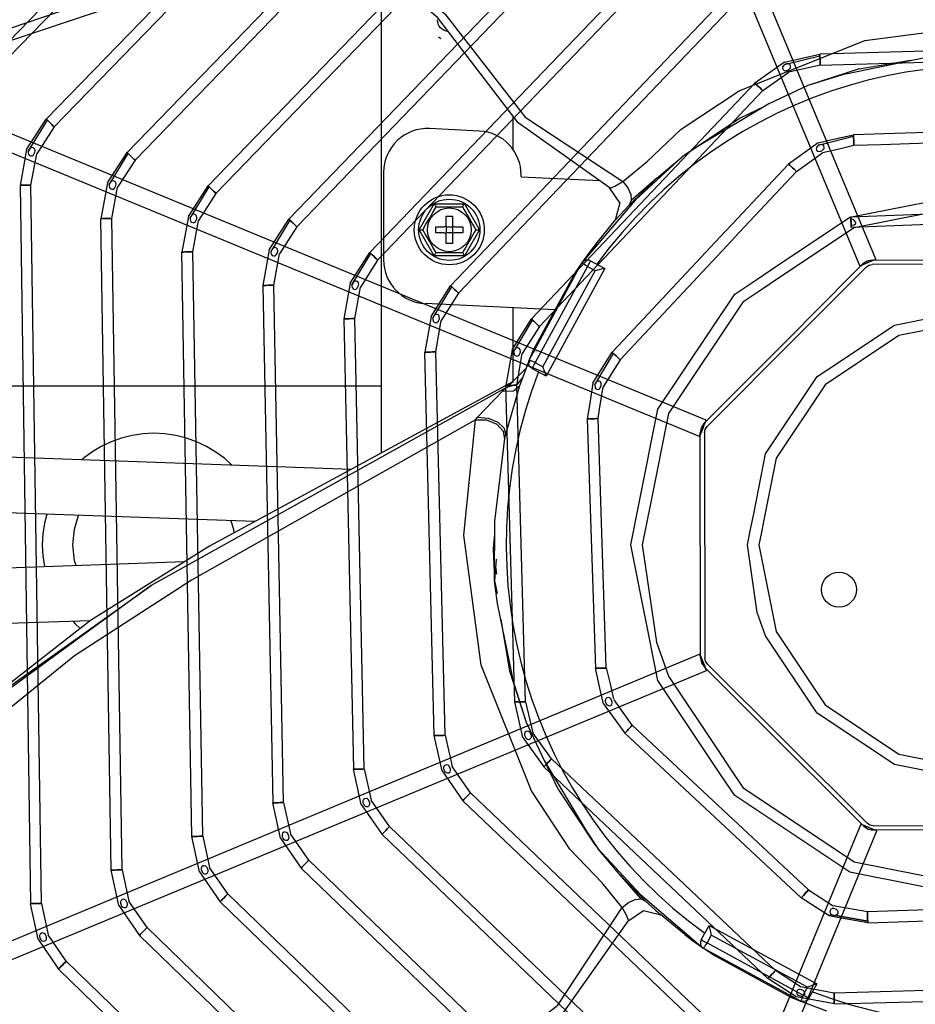
# Model space of a CAD drawing. Units: millimetres. Extents: x 0 to 15374, y 0 to 10965.
# Drawn here: x 4682 to 4887, y 7619 to 7844 of the extents above; entities that cross this region are included whole.
import ezdxf

# ---------------------------------------------------------------- set-up
doc = ezdxf.new("R2010")
doc.units = ezdxf.units.MM
doc.layers.add('LG-PRODUCT', color=3, linetype='Continuous')

msp = doc.modelspace()

# ---------------------------------------------------------------- linework, layer by layer
at = {"layer": 'LG-PRODUCT'}
for p, q in [((4878.1, 7789.6), (4757.76, 8078.72)), ((4754.06, 8077.18), (4874.41, 7788.06)), ((4670.02, 7829.23), (4796.55, 7959.2)), ((4671.81, 7827.48), (4798.34, 7957.46)), ((4804.24, 7940.73), (4688.5, 7821.61)), ((4690.3, 7819.87), (4806.04, 7938.99)), ((4811.94, 7922.26), (4706.99, 7813.99)), ((4708.78, 7812.25), (4813.73, 7920.52)), ((4819.63, 7903.79), (4725.47, 7806.38)), ((4727.26, 7804.64), (4821.43, 7902.05)), ((4743.95, 7798.77), (4827.32, 7885.31)), ((4745.75, 7797.03), (4829.12, 7883.58)), ((4839.27, 7752.81), (4549.74, 7872.14)), ((4837.75, 7749.11), (4548.22, 7868.44)), ((4835.02, 7866.83), (4762.42, 7791.16)), ((4836.82, 7865.1), (4764.23, 7789.43)), ((4765.1, 7745.37), (4765.1, 7854.97)), ((4674.53, 7837.69), (4711.32, 7849.95)), ((4842.72, 7848.35), (4780.9, 7783.55)), ((4782.71, 7781.82), (4844.53, 7846.62)), ((4778.16, 7840.42), (4778.69, 7840.07)), ((4941.42, 7838.52), (4865.28, 7836.49)), ((4857.19, 7834.65), (4865.28, 7836.49)), ((4857.23, 7834.11), (4865.29, 7836.12)), ((4865.35, 7833.99), (4941.49, 7836.02)), ((4874.29, 7833.09), (4886.08, 7835.06)), ((4857.19, 7834.65), (4850.42, 7829.86)), ((4865.35, 7833.99), (4858.21, 7832.37)), ((4874.29, 7833.09), (4862.56, 7829.28)), ((4852.24, 7828.14), (4858.21, 7832.37)), ((4850.42, 7829.86), (4799.36, 7775.95)), ((4801.18, 7774.23), (4852.24, 7828.14)), ((4853.66, 7825.14), (4837.49, 7815.44)), ((4847.13, 7821.92), (4852.85, 7824.65)), ((4684, 7814.65), (4688.5, 7821.61)), ((4684.4, 7814.26), (4688.77, 7821.35)), ((4795.1, 7822.38), (4795.1, 7814.48)), ((4690.3, 7819.87), (4686.32, 7813.73)), ((4787.49, 7818.91), (4776.08, 7819.46)), ((4817.36, 7805.88), (4796.33, 7820.77)), ((4922.46, 7819.63), (4882.33, 7818.36)), ((4864.88, 7816.19), (4868.41, 7817.01)), ((4868.41, 7817.01), (4872.97, 7818.06)), ((4868.59, 7816.59), (4872.98, 7817.7)), ((4868.59, 7816.58), (4872.98, 7817.7)), ((4882.33, 7818.36), (4872.97, 7818.06)), ((4933.87, 7817.49), (4879.31, 7815.76)), ((4684, 7814.65), (4682.5, 7806.49)), ((4837.49, 7815.44), (4833.73, 7812.9)), ((4864.88, 7816.19), (4858.13, 7811.36)), ((4864.93, 7815.65), (4868.59, 7816.58)), ((4865.59, 7815.84), (4868.59, 7816.59)), ((4869.38, 7814.71), (4865.91, 7813.91)), ((4873.04, 7815.57), (4869.38, 7814.71)), ((4879.31, 7815.76), (4873.04, 7815.57)), ((4685, 7806.53), (4686.32, 7813.73)), ((4702.49, 7807.03), (4706.99, 7813.99)), ((4702.89, 7806.64), (4707.25, 7813.74)), ((4823.17, 7803.17), (4833.73, 7812.9)), ((4828.01, 7808.1), (4833.73, 7812.9)), ((4859.96, 7809.65), (4865.91, 7813.91)), ((4708.78, 7812.25), (4704.81, 7806.11)), ((4858.13, 7811.36), (4845.28, 7797.64)), ((4765.6, 7809.47), (4765.6, 7789.44)), ((4797, 7808.44), (4797.01, 7808.82)), ((4797, 7808.44), (4814.97, 7807.58)), ((4828.01, 7808.1), (4821.72, 7802)), ((4828.01, 7808.1), (4822.2, 7803.02)), ((4846.88, 7795.7), (4859.96, 7809.65)), ((4682.5, 7806.49), (4684.88, 7642.33)), ((4687.38, 7642.37), (4685, 7806.53)), ((4702.49, 7807.03), (4701, 7798.87)), ((4703.5, 7798.91), (4704.81, 7806.11)), ((4720.98, 7799.41), (4725.47, 7806.38)), ((4721.38, 7799.02), (4725.73, 7806.13)), ((4819.57, 7802.51), (4817.12, 7806.05)), ((4727.26, 7804.64), (4723.3, 7798.49)), ((4773.73, 7796.33), (4777.17, 7802.28)), ((4777.17, 7802.28), (4784.04, 7802.28)), ((4784.04, 7802.28), (4787.47, 7796.33)), ((4823.17, 7803.17), (4810.92, 7788.81)), ((4819.57, 7802.51), (4818.54, 7798.53)), ((4872.36, 7799.28), (4926.16, 7801.43)), ((4703.33, 7650.02), (4701, 7798.87)), ((4705.83, 7650.06), (4703.5, 7798.91)), ((4720.98, 7799.41), (4719.5, 7791.25)), ((4779.9, 7799.43), (4781.3, 7799.43)), ((4779.9, 7797.53), (4779.9, 7799.43)), ((4781.3, 7799.43), (4781.3, 7797.53)), ((4926.26, 7798.94), (4872.45, 7796.84)), ((4722, 7791.29), (4723.3, 7798.49)), ((4739.47, 7791.79), (4743.95, 7798.77)), ((4739.87, 7791.4), (4744.21, 7798.51)), ((4745.75, 7797.03), (4741.8, 7790.87)), ((4777.5, 7795.63), (4777.5, 7797.03)), ((4777.5, 7797.03), (4779.4, 7797.03)), ((4779.76, 7797.18), (4779.9, 7797.03)), ((4779.9, 7797.03), (4779.9, 7795.63)), ((4779.9, 7797.03), (4781.3, 7797.03)), ((4781.3, 7797.03), (4781.45, 7797.18)), ((4781.3, 7797.03), (4781.3, 7795.63)), ((4781.8, 7797.03), (4783.7, 7797.03)), ((4783.7, 7797.03), (4783.7, 7795.63)), ((4814.05, 7793.07), (4818.6, 7798.59)), ((4845.28, 7797.64), (4842.52, 7794.7)), ((4777.17, 7790.38), (4773.73, 7796.33)), ((4779.4, 7795.63), (4777.5, 7795.63)), ((4779.9, 7795.63), (4779.76, 7795.49)), ((4781.3, 7795.63), (4779.9, 7795.63)), ((4779.9, 7793.23), (4779.9, 7795.13)), ((4781.45, 7795.49), (4781.3, 7795.63)), ((4781.3, 7795.13), (4781.3, 7793.23)), ((4783.7, 7795.63), (4781.8, 7795.63)), ((4787.47, 7796.33), (4784.04, 7790.38)), ((4842.52, 7794.7), (4820.5, 7771.21)), ((4844.12, 7792.76), (4846.88, 7795.7)), ((4781.3, 7793.23), (4779.9, 7793.23)), ((4813.85, 7792.65), (4813.61, 7792.14)), ((4822.81, 7770.02), (4844.12, 7792.76)), ((4721.79, 7657.7), (4719.5, 7791.25)), ((4724.29, 7657.74), (4722, 7791.29)), ((4739.47, 7791.79), (4738, 7783.62)), ((4740.5, 7783.67), (4741.8, 7790.87)), ((4757.96, 7784.17), (4762.42, 7791.16)), ((4758.36, 7783.78), (4762.69, 7790.9)), ((4784.04, 7790.38), (4777.17, 7790.38)), ((4764.23, 7789.43), (4760.29, 7783.26)), ((4798.83, 7766.55), (4810.92, 7788.81)), ((4812.15, 7787.95), (4800.22, 7765.98)), ((4812.15, 7789.45), (4811.81, 7789.41)), ((4812.15, 7789.45), (4812.35, 7789.44)), ((4813.92, 7786.99), (4812.15, 7787.95)), ((4812.87, 7789.27), (4816.13, 7787.5)), ((4862.9, 7776.27), (4875.13, 7788.54)), ((4875.84, 7787.83), (4863.54, 7775.49)), ((4877.25, 7789.42), (4928.73, 7789.51)), ((4928.73, 7788.51), (4877.26, 7788.42)), ((4809.54, 7786.79), (4799.78, 7768.81)), ((4801.99, 7765.02), (4813.92, 7786.99)), ((4816.13, 7787.5), (4802.76, 7762.9)), ((4809.54, 7786.79), (4809.69, 7786.68)), ((4850.65, 7784.84), (4853.99, 7787.08)), ((4738, 7783.62), (4740.24, 7665.39)), ((4742.74, 7665.43), (4740.5, 7783.67)), ((4757.96, 7784.17), (4756.51, 7776)), ((4759.01, 7776.05), (4760.29, 7783.26)), ((4776.45, 7776.54), (4780.9, 7783.55)), ((4776.85, 7776.16), (4781.16, 7783.3)), ((4855.62, 7785.1), (4852.28, 7782.86)), ((4782.71, 7781.82), (4778.78, 7775.64)), ((4804.78, 7778.03), (4775.12, 7779.46)), ((4776.45, 7776.54), (4775.03, 7768.37)), ((4795.1, 7778.5), (4795.1, 7761.66)), ((4756.51, 7776), (4758.68, 7673.07)), ((4761.18, 7673.12), (4759.01, 7776.05)), ((4777.53, 7768.43), (4778.78, 7775.64)), ((4794.94, 7768.92), (4799.36, 7775.95)), ((4795.35, 7768.54), (4799.63, 7775.69)), ((4801.18, 7774.23), (4797.28, 7768.03)), ((4860.07, 7773.42), (4862.9, 7776.27)), ((4863.54, 7775.49), (4860.7, 7772.64)), ((4838.8, 7752.08), (4860.07, 7773.42)), ((4860.7, 7772.64), (4839.51, 7751.37)), ((4820.5, 7771.21), (4817.82, 7768.35)), ((4819.65, 7766.64), (4822.81, 7770.02)), ((4777.12, 7680.75), (4775.03, 7768.37)), ((4779.62, 7680.81), (4777.53, 7768.43)), ((4794.94, 7768.92), (4793.55, 7760.75)), ((4796.05, 7760.81), (4797.28, 7768.03)), ((4799.78, 7768.81), (4798.85, 7766.59)), ((4799.78, 7768.81), (4799.95, 7768.74)), ((4813.44, 7761.3), (4817.82, 7768.35)), ((4813.84, 7760.91), (4818.09, 7768.1)), ((4798.83, 7766.55), (4796.64, 7760.66)), ((4798.83, 7765.89), (4799.11, 7766.43)), ((4800.22, 7765.98), (4801.99, 7765.02)), ((4819.65, 7766.64), (4815.78, 7760.42)), ((4794.8, 7761.33), (4798.05, 7764.56)), ((4802.76, 7762.9), (4799.5, 7764.67)), ((4556.66, 7760.66), (4765.1, 7760.66)), ((4795.16, 7761.69), (4725.8, 7724.02)), ((4796.64, 7760.66), (4793.4, 7749.23)), ((4795.56, 7688.43), (4793.55, 7760.75)), ((4798.05, 7688.5), (4796.05, 7760.81)), ((4813.44, 7761.3), (4812.61, 7756.29)), ((4793.67, 7760.32), (4712.48, 7715.05)), ((4787.08, 7753.53), (4792.66, 7759.38)), ((4792.66, 7759.38), (4793.67, 7760.32)), ((4793.67, 7760.32), (4793.91, 7760.4)), ((4814.94, 7755.36), (4815.78, 7760.42)), ((4812.61, 7756.29), (4812.09, 7753.12)), ((4814.59, 7753.2), (4814.94, 7755.36)), ((4786.57, 7752.92), (4787.08, 7753.53)), ((4812.09, 7753.12), (4813.98, 7696.12)), ((4816.47, 7696.2), (4814.59, 7753.2)), ((4838.02, 7698.48), (4837.93, 7749.96)), ((4838.93, 7749.96), (4839.02, 7698.48)), ((4758.15, 7741.59), (4555.48, 7748.67)), ((4736.16, 7729.65), (4554.23, 7736)), ((4849.38, 7727.51), (4850.16, 7731.45)), ((4852.72, 7731.2), (4851.93, 7727.26)), ((4790.96, 7726.78), (4790.62, 7723.5)), ((4790.62, 7723.5), (4790.91, 7716.15)), ((4720.09, 7720.46), (4554.25, 7714.66)), ((4791.16, 7719.45), (4791.41, 7717.6)), ((4698.55, 7706.99), (4555.5, 7702)), ((4792.39, 7707.31), (4794.37, 7695.52)), ((4837.84, 7699.33), (4548.72, 7578.98)), ((4550.26, 7575.29), (4839.37, 7695.64)), ((4794.37, 7695.52), (4798.18, 7683.79)), ((4815.04, 7691.58), (4813.98, 7696.12)), ((4816.47, 7696.2), (4817.33, 7692.55)), ((4851.18, 7684.12), (4838.9, 7696.36)), ((4839.6, 7697.07), (4876.06, 7660.74)), ((4815.87, 7688.03), (4815.04, 7691.58)), ((4817.33, 7692.55), (4818.14, 7689.07)), ((4822.41, 7683.12), (4818.25, 7688.92)), ((4797.4, 7680.34), (4795.56, 7688.43)), ((4798.05, 7688.5), (4799.68, 7681.37)), ((4815.87, 7688.03), (4820.71, 7681.29)), ((4875.36, 7660.03), (4851.18, 7684.12)), ((4862.69, 7645.49), (4822.41, 7683.12)), ((4778.94, 7672.66), (4777.12, 7680.75)), ((4779.62, 7680.81), (4781.22, 7673.67)), ((4797.4, 7680.34), (4802.2, 7673.58)), ((4803.92, 7675.4), (4799.68, 7681.37)), ((4820.71, 7681.29), (4821.68, 7680.38)), ((4821.68, 7680.38), (4860.98, 7643.66)), ((4855.11, 7627.03), (4803.92, 7675.4)), ((4842.36, 7676.85), (4844.59, 7673.51)), ((4760.47, 7664.97), (4758.68, 7673.07)), ((4761.18, 7673.12), (4762.76, 7665.98)), ((4785.44, 7667.68), (4781.22, 7673.67)), ((4853.39, 7625.21), (4802.2, 7673.58)), ((4802.32, 7674.89), (4812.02, 7658.72)), ((4805.53, 7668.36), (4802.8, 7674.08)), ((4778.94, 7672.66), (4783.71, 7665.87)), ((4847.51, 7608.55), (4785.44, 7667.68)), ((4742.01, 7657.28), (4740.24, 7665.39)), ((4742.74, 7665.43), (4744.3, 7658.28)), ((4760.47, 7664.97), (4765.23, 7658.17)), ((4766.96, 7659.98), (4762.76, 7665.98)), ((4783.71, 7665.87), (4845.79, 7606.74)), ((4874.63, 7660.5), (4755.29, 7370.97)), ((4839.91, 7590.08), (4766.96, 7659.98)), ((4877.48, 7660.15), (4928.95, 7660.24)), ((4723.54, 7649.6), (4721.79, 7657.7)), ((4724.29, 7657.74), (4725.84, 7650.59)), ((4742.01, 7657.28), (4746.75, 7650.48)), ((4748.48, 7652.28), (4744.3, 7658.28)), ((4758.99, 7369.45), (4878.33, 7658.98)), ((4838.18, 7588.27), (4765.23, 7658.17)), ((4812.02, 7658.72), (4814.56, 7654.95)), ((4928.95, 7659.24), (4877.48, 7659.15)), ((4819.36, 7649.23), (4814.56, 7654.95)), ((4824.28, 7644.4), (4814.56, 7654.95)), ((4730.01, 7644.58), (4725.84, 7650.59)), ((4746.75, 7650.48), (4830.57, 7569.8)), ((4832.31, 7571.6), (4748.48, 7652.28)), ((4705.08, 7641.91), (4703.33, 7650.02)), ((4705.83, 7650.06), (4707.37, 7642.9)), ((4723.54, 7649.6), (4728.27, 7642.78)), ((4824.43, 7643.42), (4819.36, 7649.23)), ((4819.36, 7649.23), (4825.46, 7642.94)), ((4824.7, 7553.11), (4730.01, 7644.58)), ((4824.28, 7644.4), (4838.64, 7632.15)), ((4867.39, 7639.54), (4860.98, 7643.66)), ((4862.69, 7645.49), (4868.34, 7641.85)), ((4686.62, 7634.22), (4684.88, 7642.33)), ((4687.38, 7642.37), (4688.91, 7635.21)), ((4705.08, 7641.91), (4709.8, 7635.09)), ((4711.54, 7636.88), (4707.37, 7642.9)), ((4822.96, 7551.32), (4728.27, 7642.78)), ((4876.14, 7640.45), (4868.34, 7641.85)), ((4929.31, 7642.3), (4876.14, 7640.45)), ((4821.41, 7638.35), (4824.95, 7640.8)), ((4824.95, 7640.8), (4828.93, 7639.77)), ((4834.39, 7635.27), (4828.86, 7639.83)), ((4869.29, 7639.2), (4867.39, 7639.54)), ((4867.53, 7639.88), (4869.41, 7639.54)), ((4869.4, 7639.53), (4868.61, 7639.67)), ((4876.23, 7637.95), (4869.29, 7639.2)), ((4876.22, 7638.32), (4869.4, 7639.53)), ((4869.41, 7639.54), (4876.22, 7638.32)), ((4876.23, 7637.95), (4929.4, 7639.81)), ((4817.09, 7534.63), (4711.54, 7636.88)), ((4821.57, 7638.59), (4806.68, 7617.56)), ((4838.18, 7634.09), (4839.95, 7637.35)), ((4839.95, 7637.35), (4864.56, 7623.99)), ((4693.07, 7629.19), (4688.91, 7635.21)), ((4709.8, 7635.09), (4815.35, 7532.84)), ((4834.81, 7635.08), (4835.31, 7634.84)), ((4840.46, 7635.15), (4839.5, 7633.38)), ((4862.43, 7623.22), (4840.46, 7635.15)), ((4686.62, 7634.22), (4691.32, 7627.4)), ((4839.5, 7633.38), (4861.47, 7621.45)), ((4840.67, 7630.76), (4838.64, 7632.15)), ((4860.91, 7620.06), (4838.64, 7632.15)), ((4840.67, 7630.76), (4840.77, 7630.92)), ((4840.67, 7630.76), (4858.64, 7621)), ((4809.47, 7516.15), (4693.07, 7629.19)), ((4691.32, 7627.4), (4807.73, 7514.35)), ((4859.89, 7621.01), (4853.39, 7625.21)), ((4864.56, 7623.99), (4862.79, 7620.73)), ((4937.01, 7623.89), (4868.53, 7621.91)), ((4858.64, 7621), (4858.72, 7621.18)), ((4861.47, 7621.45), (4862.43, 7623.22)), ((4868.6, 7619.41), (4937.08, 7621.39)), ((4858.64, 7621), (4860.86, 7620.08)), ((4860.03, 7620.53), (4858.64, 7621)), ((4868.6, 7619.41), (4859.89, 7621.01)), ((4860.91, 7620.06), (4866.79, 7617.87))]:
    msp.add_line(p, q, dxfattribs=at)
for points in [[(4581.15, 7822.98), (4593.13, 7827.29), (4609.24, 7833.72), (4626.63, 7838.42), (4643.02, 7839.03), (4657.72, 7838.32), (4673.07, 7840.01), (4709.18, 7852.33), (4729.44, 7858.68), (4748.98, 7861.01), (4766.57, 7856.65), (4779.58, 7845.7), (4797.94, 7822.09), (4820.24, 7807.35)], [(4796.33, 7820.77), (4777.99, 7844.8), (4777.99, 7844.8), (4766.02, 7854.88)], [(4820.24, 7807.35), (4825.85, 7811.93), (4833.59, 7819.34), (4846.88, 7828.07), (4875.58, 7839.58), (4905.33, 7843.51), (4931.69, 7840.88)], [(4865.35, 7833.99), (4865.35, 7834.08), (4865.34, 7834.36), (4865.33, 7834.76), (4865.32, 7835.24), (4865.3, 7835.72), (4865.29, 7836.12), (4865.29, 7836.39), (4865.28, 7836.49), (4865.29, 7836.39), (4865.29, 7836.12), (4865.3, 7835.72), (4865.32, 7835.24), (4865.33, 7834.76), (4865.34, 7834.36), (4865.35, 7834.08), (4865.35, 7833.99)], [(4871.23, 7831.99), (4889.69, 7835.81), (4889.69, 7835.81), (4894.92, 7836.54), (4894.92, 7836.54), (4908.53, 7836.48), (4908.53, 7836.48), (4928, 7834.06)], [(4857.89, 7834.3), (4857.23, 7834.11), (4856.78, 7833.61), (4856.74, 7833.28), (4856.86, 7832.95), (4857.12, 7832.74), (4857.45, 7832.68), (4858.1, 7832.88), (4858.56, 7833.36), (4858.6, 7833.69), (4858.48, 7834.01), (4858.22, 7834.23), (4857.89, 7834.3)], [(4871.23, 7831.99), (4862.56, 7829.28), (4862.56, 7829.28), (4853.66, 7825.14)], [(4852.24, 7828.14), (4852.17, 7828.2), (4851.97, 7828.39), (4851.68, 7828.67), (4851.33, 7829), (4850.98, 7829.33), (4850.69, 7829.61), (4850.49, 7829.79), (4850.42, 7829.86), (4850.49, 7829.79), (4850.69, 7829.61), (4850.98, 7829.33), (4851.33, 7829), (4851.68, 7828.67), (4851.97, 7828.39), (4852.17, 7828.2), (4852.24, 7828.14)], [(4690.3, 7819.87), (4690.23, 7819.93), (4690.03, 7820.12), (4689.74, 7820.41), (4689.4, 7820.74), (4689.06, 7821.07), (4688.77, 7821.35), (4688.57, 7821.54), (4688.5, 7821.61), (4688.57, 7821.54), (4688.77, 7821.35), (4689.06, 7821.07), (4689.4, 7820.74), (4689.74, 7820.41), (4690.03, 7820.12), (4690.23, 7819.93), (4690.3, 7819.87)], [(4847.13, 7821.92), (4834.49, 7813.49), (4833.99, 7813.08)], [(4873.04, 7815.57), (4873.04, 7815.66), (4873.03, 7815.93), (4873.02, 7816.34), (4873.01, 7816.82), (4872.99, 7817.29), (4872.98, 7817.7), (4872.97, 7817.97), (4872.97, 7818.06), (4872.97, 7817.97), (4872.98, 7817.7), (4872.99, 7817.29), (4873.01, 7816.82), (4873.02, 7816.34), (4873.03, 7815.93), (4873.04, 7815.66), (4873.04, 7815.57)], [(4684.72, 7814.87), (4684.4, 7814.26), (4684.36, 7813.92), (4684.45, 7813.6), (4684.67, 7813.34), (4684.99, 7813.21), (4685.32, 7813.26), (4685.59, 7813.46), (4685.9, 7814.07), (4685.95, 7814.41), (4685.87, 7814.74), (4685.65, 7814.99), (4685.32, 7815.11), (4684.99, 7815.06), (4684.72, 7814.87)], [(4865.59, 7815.84), (4864.93, 7815.65), (4864.48, 7815.16), (4864.43, 7814.83), (4864.53, 7814.5), (4864.79, 7814.27), (4865.11, 7814.21), (4865.77, 7814.4), (4866.24, 7814.88), (4866.29, 7815.21), (4866.17, 7815.53), (4865.92, 7815.76), (4865.59, 7815.84)], [(4708.78, 7812.25), (4708.71, 7812.32), (4708.52, 7812.51), (4708.23, 7812.79), (4707.88, 7813.12), (4707.54, 7813.46), (4707.25, 7813.74), (4707.05, 7813.93), (4706.99, 7813.99), (4707.05, 7813.93), (4707.25, 7813.74), (4707.54, 7813.46), (4707.88, 7813.12), (4708.23, 7812.79), (4708.52, 7812.51), (4708.71, 7812.32), (4708.78, 7812.25)], [(4859.96, 7809.65), (4859.89, 7809.71), (4859.69, 7809.9), (4859.39, 7810.18), (4859.04, 7810.5), (4858.7, 7810.83), (4858.4, 7811.11), (4858.2, 7811.29), (4858.13, 7811.36), (4858.2, 7811.29), (4858.4, 7811.11), (4858.7, 7810.83), (4859.04, 7810.5), (4859.39, 7810.18), (4859.69, 7809.9), (4859.89, 7809.71), (4859.96, 7809.65)], [(4685, 7806.53), (4684.9, 7806.53), (4684.63, 7806.52), (4684.22, 7806.52), (4683.75, 7806.51), (4683.27, 7806.5), (4682.86, 7806.5), (4682.59, 7806.49), (4682.5, 7806.49), (4682.59, 7806.49), (4682.86, 7806.5), (4683.27, 7806.5), (4683.75, 7806.51), (4684.22, 7806.52), (4684.63, 7806.52), (4684.9, 7806.53), (4685, 7806.53)], [(4703.21, 7807.25), (4702.89, 7806.64), (4702.86, 7806.3), (4702.94, 7805.97), (4703.16, 7805.72), (4703.48, 7805.59), (4703.82, 7805.64), (4704.08, 7805.84), (4704.4, 7806.45), (4704.44, 7806.79), (4704.36, 7807.12), (4704.14, 7807.37), (4703.82, 7807.49), (4703.48, 7807.44), (4703.21, 7807.25)], [(4727.26, 7804.64), (4727.2, 7804.71), (4727, 7804.9), (4726.71, 7805.18), (4726.37, 7805.51), (4726.02, 7805.84), (4725.73, 7806.13), (4725.54, 7806.31), (4725.47, 7806.38), (4725.54, 7806.31), (4725.73, 7806.13), (4726.02, 7805.84), (4726.37, 7805.51), (4726.71, 7805.18), (4727, 7804.9), (4727.2, 7804.71), (4727.26, 7804.64)], [(4817.36, 7805.88), (4818.46, 7806.34), (4820.24, 7807.35)], [(4820.24, 7807.35), (4821.4, 7805.91), (4822.08, 7804.4), (4822.2, 7803.02), (4821.72, 7802)], [(4853.99, 7787.08), (4872.11, 7799.19), (4903.11, 7805.35), (4908.8, 7804.22)], [(4774.54, 7796.33), (4775.27, 7797.59), (4776.05, 7798.95), (4776.84, 7800.32), (4777.57, 7801.58)], [(4777.17, 7802.28), (4777.32, 7802.02), (4777.45, 7801.79), (4777.54, 7801.64), (4777.57, 7801.58)], [(4777.57, 7801.58), (4778.28, 7801.58), (4779.04, 7801.58), (4780.61, 7801.58), (4782.18, 7801.58), (4783.63, 7801.58)], [(4783.63, 7801.58), (4783.67, 7801.64), (4783.75, 7801.79), (4783.88, 7802.02), (4784.04, 7802.28)], [(4821.72, 7802), (4819.63, 7799.75), (4818.54, 7798.53)], [(4908.55, 7801.67), (4903.11, 7802.75), (4873.11, 7796.78), (4855.62, 7785.1)], [(4703.5, 7798.91), (4703.4, 7798.91), (4703.13, 7798.9), (4702.72, 7798.9), (4702.25, 7798.89), (4701.77, 7798.88), (4701.36, 7798.88), (4701.09, 7798.87), (4701, 7798.87), (4701.09, 7798.87), (4701.36, 7798.88), (4701.77, 7798.88), (4702.25, 7798.89), (4702.72, 7798.9), (4703.13, 7798.9), (4703.4, 7798.91), (4703.5, 7798.91)], [(4721.7, 7799.63), (4721.38, 7799.02), (4721.35, 7798.68), (4721.43, 7798.35), (4721.65, 7798.1), (4721.98, 7797.97), (4722.31, 7798.02), (4722.57, 7798.22), (4722.89, 7798.83), (4722.93, 7799.17), (4722.85, 7799.49), (4722.63, 7799.75), (4722.31, 7799.87), (4721.98, 7799.82), (4721.7, 7799.63)], [(4872.36, 7799.28), (4872.45, 7796.84), (4872.45, 7796.84), (4872.36, 7799.28), (4872.36, 7799.28), (4872.43, 7797.36)], [(4872.43, 7797.36), (4873.15, 7797.44), (4873.42, 7797.66), (4873.48, 7797.82), (4873.47, 7798), (4873.31, 7798.33), (4873.05, 7798.58), (4872.37, 7798.82)], [(4745.75, 7797.03), (4745.68, 7797.1), (4745.48, 7797.29), (4745.19, 7797.57), (4744.85, 7797.9), (4744.5, 7798.23), (4744.21, 7798.51), (4744.02, 7798.7), (4743.95, 7798.77), (4744.02, 7798.7), (4744.21, 7798.51), (4744.5, 7798.23), (4744.85, 7797.9), (4745.19, 7797.57), (4745.48, 7797.29), (4745.68, 7797.1), (4745.75, 7797.03)], [(4773.73, 7796.33), (4774.04, 7796.33), (4774.3, 7796.33), (4774.48, 7796.33), (4774.54, 7796.33)], [(4777.57, 7791.08), (4776.85, 7792.34), (4776.06, 7793.7), (4775.27, 7795.07), (4774.54, 7796.33)], [(4786.67, 7796.33), (4786.73, 7796.33), (4786.9, 7796.33), (4787.16, 7796.33), (4787.47, 7796.33)], [(4740.19, 7792), (4739.87, 7791.4), (4739.84, 7791.06), (4739.93, 7790.73), (4740.15, 7790.47), (4740.47, 7790.35), (4740.8, 7790.4), (4741.07, 7790.6), (4741.38, 7791.21), (4741.42, 7791.55), (4741.34, 7791.87), (4741.12, 7792.13), (4740.8, 7792.25), (4740.47, 7792.2), (4740.19, 7792)], [(4814.05, 7793.07), (4813.68, 7792.6), (4812.67, 7791.25), (4811.21, 7789.22), (4810.95, 7788.85)], [(4722, 7791.29), (4721.9, 7791.29), (4721.63, 7791.28), (4721.23, 7791.28), (4720.75, 7791.27), (4720.27, 7791.26), (4719.86, 7791.25), (4719.59, 7791.25), (4719.5, 7791.25), (4719.59, 7791.25), (4719.86, 7791.25), (4720.27, 7791.26), (4720.75, 7791.27), (4721.23, 7791.28), (4721.63, 7791.28), (4721.9, 7791.29), (4722, 7791.29)], [(4764.23, 7789.43), (4764.16, 7789.49), (4763.96, 7789.68), (4763.67, 7789.96), (4763.33, 7790.29), (4762.98, 7790.62), (4762.69, 7790.9), (4762.49, 7791.09), (4762.42, 7791.16), (4762.49, 7791.09), (4762.69, 7790.9), (4762.98, 7790.62), (4763.33, 7790.29), (4763.67, 7789.96), (4763.96, 7789.68), (4764.16, 7789.49), (4764.23, 7789.43)], [(4777.17, 7790.38), (4777.32, 7790.65), (4777.45, 7790.88), (4777.54, 7791.03), (4777.57, 7791.08)], [(4783.63, 7791.08), (4782.93, 7791.08), (4782.17, 7791.08), (4780.6, 7791.08), (4779.03, 7791.08), (4777.57, 7791.08)], [(4783.63, 7791.08), (4783.67, 7791.03), (4783.75, 7790.88), (4783.88, 7790.65), (4784.04, 7790.38)], [(4811.21, 7789.22), (4810.92, 7788.81), (4810.92, 7788.81), (4809.54, 7786.79)], [(4812.15, 7787.95), (4811.68, 7788.28), (4811.28, 7788.56), (4811.01, 7788.75), (4810.92, 7788.81)], [(4812.87, 7789.27), (4812.81, 7789.17), (4812.66, 7788.89), (4812.42, 7788.46), (4812.15, 7787.95)], [(4874.95, 7788.29), (4875.55, 7788.54), (4876.26, 7788.83), (4876.96, 7789.13), (4877.56, 7789.38), (4877.96, 7789.54), (4878.1, 7789.6), (4877.96, 7789.54), (4877.56, 7789.38), (4876.96, 7789.13), (4876.26, 7788.83), (4875.55, 7788.54), (4874.95, 7788.29), (4874.55, 7788.12), (4874.41, 7788.06), (4874.55, 7788.12), (4874.95, 7788.29)], [(4877.25, 7789.42), (4876.11, 7789.19), (4875.13, 7788.54)], [(4875.84, 7787.83), (4876.49, 7788.27), (4877.26, 7788.42)], [(4816.13, 7787.5), (4815.88, 7787.45), (4815.32, 7787.32), (4813.92, 7786.99)], [(4740.5, 7783.67), (4740.41, 7783.67), (4740.14, 7783.66), (4739.73, 7783.66), (4739.25, 7783.65), (4738.78, 7783.64), (4738.37, 7783.63), (4738.1, 7783.62), (4738, 7783.62), (4738.1, 7783.62), (4738.37, 7783.63), (4738.78, 7783.64), (4739.25, 7783.65), (4739.73, 7783.66), (4740.14, 7783.66), (4740.41, 7783.67), (4740.5, 7783.67)], [(4758.68, 7784.38), (4758.36, 7783.78), (4758.33, 7783.44), (4758.42, 7783.11), (4758.64, 7782.85), (4758.96, 7782.72), (4759.29, 7782.77), (4759.56, 7782.97), (4759.87, 7783.59), (4759.91, 7783.92), (4759.83, 7784.25), (4759.61, 7784.51), (4759.29, 7784.62), (4758.96, 7784.57), (4758.68, 7784.38)], [(4782.71, 7781.82), (4782.64, 7781.89), (4782.44, 7782.08), (4782.15, 7782.36), (4781.8, 7782.69), (4781.46, 7783.02), (4781.16, 7783.3), (4780.97, 7783.48), (4780.9, 7783.55), (4780.97, 7783.48), (4781.16, 7783.3), (4781.46, 7783.02), (4781.8, 7782.69), (4782.15, 7782.36), (4782.44, 7782.08), (4782.64, 7781.89), (4782.71, 7781.82)], [(4824.02, 7733.97), (4828.27, 7755.34), (4845.83, 7781.63), (4850.65, 7784.84)], [(4852.28, 7782.86), (4847.67, 7779.78), (4830.67, 7754.35), (4826.57, 7733.72)], [(4867.35, 7764.58), (4882.31, 7774.57), (4903.11, 7778.71), (4906.28, 7778.08)], [(4777.17, 7776.76), (4776.85, 7776.16), (4776.82, 7775.81), (4776.91, 7775.49), (4777.13, 7775.23), (4777.45, 7775.1), (4777.78, 7775.15), (4778.05, 7775.35), (4778.36, 7775.96), (4778.32, 7776.63), (4778.1, 7776.89), (4777.78, 7777), (4777.45, 7776.95), (4777.17, 7776.76)], [(4759.01, 7776.05), (4758.92, 7776.05), (4758.65, 7776.04), (4758.24, 7776.03), (4757.76, 7776.02), (4757.28, 7776.01), (4756.88, 7776.01), (4756.61, 7776), (4756.51, 7776), (4756.61, 7776), (4756.88, 7776.01), (4757.28, 7776.01), (4757.76, 7776.02), (4758.24, 7776.03), (4758.65, 7776.04), (4758.92, 7776.05), (4759.01, 7776.05)], [(4801.18, 7774.23), (4801.11, 7774.29), (4800.91, 7774.48), (4800.62, 7774.76), (4800.27, 7775.09), (4799.92, 7775.42), (4799.63, 7775.69), (4799.43, 7775.88), (4799.36, 7775.95), (4799.43, 7775.88), (4799.63, 7775.69), (4799.92, 7775.42), (4800.27, 7775.09), (4800.62, 7774.76), (4800.91, 7774.48), (4801.11, 7774.29), (4801.18, 7774.23)], [(4903.11, 7776.1), (4883.31, 7772.16), (4866.51, 7760.94), (4855.29, 7744.15), (4852.72, 7731.2)], [(4777.53, 7768.43), (4777.43, 7768.43), (4777.16, 7768.42), (4776.76, 7768.41), (4776.28, 7768.4), (4775.8, 7768.39), (4775.39, 7768.38), (4775.12, 7768.37), (4775.03, 7768.37), (4775.12, 7768.37), (4775.39, 7768.38), (4775.8, 7768.39), (4776.28, 7768.4), (4776.76, 7768.41), (4777.16, 7768.42), (4777.43, 7768.43), (4777.53, 7768.43)], [(4795.66, 7769.14), (4795.35, 7768.54), (4795.4, 7767.87), (4795.62, 7767.61), (4795.94, 7767.48), (4796.28, 7767.53), (4796.54, 7767.73), (4796.85, 7768.34), (4796.81, 7769.01), (4796.59, 7769.26), (4796.27, 7769.38), (4795.94, 7769.33), (4795.66, 7769.14)], [(4800.41, 7768.54), (4800.45, 7768.52), (4800.45, 7768.52)], [(4819.65, 7766.64), (4819.58, 7766.71), (4819.38, 7766.89), (4819.08, 7767.17), (4818.73, 7767.5), (4818.38, 7767.82), (4818.09, 7768.1), (4817.89, 7768.29), (4817.82, 7768.35), (4817.89, 7768.29), (4818.09, 7768.1), (4818.38, 7767.82), (4818.73, 7767.5), (4819.08, 7767.17), (4819.38, 7766.89), (4819.58, 7766.71), (4819.65, 7766.64)], [(4800.22, 7765.98), (4799.69, 7766.2), (4799.24, 7766.38), (4798.94, 7766.5), (4798.83, 7766.55)], [(4800.22, 7765.98), (4799.95, 7765.48), (4799.71, 7765.05), (4799.56, 7764.77), (4799.5, 7764.67)], [(4802.76, 7762.9), (4802.68, 7763.13), (4802.48, 7763.67), (4801.99, 7765.02)], [(4850.16, 7731.45), (4852.89, 7745.15), (4864.67, 7762.78), (4867.35, 7764.58)], [(4796.05, 7760.81), (4795.95, 7760.81), (4795.68, 7760.8), (4795.28, 7760.79), (4794.8, 7760.78), (4794.32, 7760.77), (4793.92, 7760.76), (4793.65, 7760.75), (4793.55, 7760.75), (4793.65, 7760.75), (4793.92, 7760.76), (4794.32, 7760.77), (4794.8, 7760.78), (4795.28, 7760.79), (4795.68, 7760.8), (4795.95, 7760.81), (4796.05, 7760.81)], [(4797.26, 7762.44), (4796.04, 7761), (4793.91, 7760.4)], [(4793.91, 7760.4), (4794.8, 7761.33), (4795.26, 7761.75), (4795.26, 7761.74)], [(4814.15, 7761.52), (4813.84, 7760.91), (4813.9, 7760.25), (4814.12, 7759.99), (4814.44, 7759.85), (4814.77, 7759.9), (4815.04, 7760.1), (4815.34, 7760.72), (4815.3, 7761.38), (4815.08, 7761.64), (4814.76, 7761.76), (4814.43, 7761.72), (4814.15, 7761.52)], [(4796.59, 7760.51), (4795.25, 7759.45), (4792.66, 7759.38)], [(4786.57, 7752.92), (4721.69, 7716.29), (4694.95, 7698.97), (4672.22, 7680.64), (4649.9, 7658.89), (4627.47, 7633.18), (4617.98, 7619.14), (4610.96, 7603.81), (4606.32, 7584.19), (4606.16, 7561.11)], [(4820.1, 7641.46), (4815.53, 7647.08), (4808.12, 7654.82), (4799.39, 7668.11), (4787.87, 7696.81), (4783.94, 7726.56), (4786.57, 7752.92)], [(4786.57, 7752.92), (4789.09, 7752.9), (4791.43, 7751.93), (4792.94, 7750.28), (4793.22, 7748.4)], [(4787.08, 7753.53), (4789.5, 7753.27), (4791.72, 7752.35), (4793.17, 7751), (4793.48, 7749.57)], [(4814.59, 7753.2), (4814.49, 7753.2), (4814.22, 7753.19), (4813.81, 7753.17), (4813.34, 7753.16), (4812.86, 7753.14), (4812.45, 7753.13), (4812.18, 7753.12), (4812.09, 7753.12), (4812.18, 7753.12), (4812.45, 7753.13), (4812.86, 7753.14), (4813.34, 7753.16), (4813.81, 7753.17), (4814.22, 7753.19), (4814.49, 7753.2), (4814.59, 7753.2)], [(4837.97, 7749.65), (4838.22, 7750.25), (4838.51, 7750.96), (4838.8, 7751.66), (4839.05, 7752.26), (4839.22, 7752.66), (4839.27, 7752.81), (4839.22, 7752.66), (4839.05, 7752.26), (4838.8, 7751.66), (4838.51, 7750.96), (4838.22, 7750.25), (4837.97, 7749.65), (4837.81, 7749.25), (4837.75, 7749.11), (4837.81, 7749.25), (4837.97, 7749.65)], [(4838.8, 7752.08), (4838.15, 7751.1), (4837.93, 7749.96)], [(4730.94, 7742.54), (4729.28, 7744.04), (4727.27, 7745.54), (4725.12, 7746.82), (4722.86, 7747.89), (4720.51, 7748.73), (4718.08, 7749.34), (4715.6, 7749.71), (4713.1, 7749.83), (4710.6, 7749.71), (4708.13, 7749.34), (4705.7, 7748.73), (4703.35, 7747.89), (4701.08, 7746.82), (4698.94, 7745.54), (4696.93, 7744.04), (4696.59, 7743.74)], [(4838.93, 7749.96), (4839.08, 7750.72), (4839.51, 7751.37)], [(4795.46, 7692.45), (4791.65, 7710.92), (4791.65, 7710.92), (4790.91, 7716.15), (4790.91, 7716.15), (4790.97, 7729.76), (4790.97, 7729.76), (4793.4, 7749.23)], [(4842.61, 7671.87), (4828.27, 7693.34), (4822.1, 7724.34), (4824.02, 7733.97)], [(4826.57, 7733.72), (4824.7, 7724.34), (4827.93, 7702.07), (4830.67, 7694.34), (4842.36, 7676.85)], [(4688.6, 7731.31), (4688.09, 7729.31), (4687.73, 7726.83), (4687.6, 7724.33), (4687.73, 7721.83), (4688.09, 7719.36), (4688.1, 7719.34)], [(4695.3, 7719.59), (4694.96, 7720.72), (4694.6, 7724.33), (4694.96, 7727.94), (4695.9, 7731.06)], [(4730.67, 7729.84), (4731.25, 7727.94), (4731.34, 7727.03)], [(4896.01, 7671.39), (4882.31, 7674.12), (4864.67, 7685.9), (4852.89, 7703.54), (4850.99, 7708.9), (4848.75, 7724.34), (4849.38, 7727.51)], [(4851.93, 7727.26), (4851.35, 7724.34), (4855.29, 7704.53), (4862.63, 7693.56)], [(4725.8, 7724.02), (4698.58, 7707.02), (4698.58, 7707.02), (4675.49, 7689.09)], [(4791.28, 7721.09), (4790.91, 7716.15), (4791.56, 7713.25)], [(4619.11, 7626.68), (4648.3, 7662.17), (4678.8, 7691.04), (4712.48, 7715.05)], [(4712.48, 7715.05), (4698.44, 7704.84), (4698.44, 7704.84), (4676.85, 7689.08)], [(4694.57, 7706.86), (4695.07, 7706.3), (4696.26, 7705.22)], [(4839.15, 7696.18), (4838.9, 7696.78), (4838.6, 7697.48), (4838.31, 7698.19), (4838.06, 7698.79), (4837.89, 7699.19), (4837.84, 7699.33), (4837.89, 7699.19), (4838.06, 7698.79), (4838.31, 7698.19), (4838.6, 7697.48), (4838.9, 7696.78), (4839.15, 7696.18), (4839.31, 7695.78), (4839.37, 7695.64), (4839.31, 7695.78), (4839.15, 7696.18)], [(4838.02, 7698.48), (4838.25, 7697.34), (4838.9, 7696.36)], [(4839.6, 7697.07), (4839.17, 7697.72), (4839.02, 7698.48)], [(4816.47, 7696.2), (4816.38, 7696.19), (4816.11, 7696.19), (4815.7, 7696.17), (4815.22, 7696.16), (4814.75, 7696.14), (4814.34, 7696.13), (4814.07, 7696.12), (4813.98, 7696.12), (4814.07, 7696.12), (4814.34, 7696.13), (4814.75, 7696.14), (4815.22, 7696.16), (4815.7, 7696.17), (4816.11, 7696.19), (4816.38, 7696.19), (4816.47, 7696.2)], [(4862.63, 7693.56), (4866.51, 7687.74), (4883.31, 7676.52), (4896.25, 7673.95)], [(4795.46, 7692.45), (4798.18, 7683.79), (4798.18, 7683.79), (4802.32, 7674.89)], [(4816.95, 7689.44), (4816.61, 7689.38), (4816.35, 7689.16), (4816.23, 7688.85), (4816.24, 7688.51), (4816.54, 7687.89), (4816.8, 7687.67), (4817.12, 7687.58), (4817.46, 7687.63), (4817.73, 7687.85), (4817.84, 7688.16), (4817.82, 7688.5), (4817.52, 7689.12), (4817.27, 7689.34), (4816.95, 7689.44)], [(4798.05, 7688.5), (4797.96, 7688.5), (4797.69, 7688.49), (4797.28, 7688.48), (4796.81, 7688.47), (4796.33, 7688.46), (4795.92, 7688.44), (4795.65, 7688.44), (4795.56, 7688.43), (4795.65, 7688.44), (4795.92, 7688.44), (4796.33, 7688.46), (4796.81, 7688.47), (4797.28, 7688.48), (4797.69, 7688.49), (4797.96, 7688.5), (4798.05, 7688.5)], [(4822.41, 7683.12), (4822.35, 7683.05), (4822.16, 7682.85), (4821.89, 7682.55), (4821.56, 7682.2), (4821.23, 7681.86), (4820.96, 7681.56), (4820.77, 7681.36), (4820.71, 7681.29), (4820.77, 7681.36), (4820.96, 7681.56), (4821.23, 7681.86), (4821.56, 7682.2), (4821.89, 7682.55), (4822.16, 7682.85), (4822.35, 7683.05), (4822.41, 7683.12)], [(4779.62, 7680.81), (4779.53, 7680.81), (4779.26, 7680.8), (4778.85, 7680.79), (4778.37, 7680.78), (4777.89, 7680.77), (4777.49, 7680.76), (4777.22, 7680.75), (4777.12, 7680.75), (4777.22, 7680.75), (4777.49, 7680.76), (4777.89, 7680.77), (4778.37, 7680.78), (4778.85, 7680.79), (4779.26, 7680.8), (4779.53, 7680.81), (4779.62, 7680.81)], [(4798.5, 7681.76), (4798.16, 7681.7), (4797.89, 7681.48), (4797.77, 7681.17), (4797.77, 7680.83), (4798.07, 7680.21), (4798.32, 7679.99), (4798.64, 7679.89), (4798.98, 7679.94), (4799.25, 7680.15), (4799.37, 7680.46), (4799.35, 7680.8), (4799.06, 7681.42), (4798.81, 7681.65), (4798.5, 7681.76)], [(4803.92, 7675.4), (4803.85, 7675.33), (4803.67, 7675.13), (4803.39, 7674.83), (4803.06, 7674.49), (4802.73, 7674.14), (4802.45, 7673.84), (4802.27, 7673.65), (4802.2, 7673.58), (4802.27, 7673.65), (4802.45, 7673.84), (4802.73, 7674.14), (4803.06, 7674.49), (4803.39, 7674.83), (4803.67, 7675.13), (4803.85, 7675.33), (4803.92, 7675.4)], [(4761.18, 7673.12), (4761.09, 7673.12), (4760.82, 7673.11), (4760.41, 7673.11), (4759.93, 7673.1), (4759.45, 7673.09), (4759.05, 7673.08), (4758.78, 7673.07), (4758.68, 7673.07), (4758.78, 7673.07), (4759.05, 7673.08), (4759.45, 7673.09), (4759.93, 7673.1), (4760.41, 7673.11), (4760.82, 7673.11), (4761.09, 7673.12), (4761.18, 7673.12)], [(4780.04, 7674.07), (4779.7, 7674.01), (4779.43, 7673.8), (4779.3, 7673.49), (4779.31, 7673.15), (4779.59, 7672.53), (4779.85, 7672.31), (4780.17, 7672.2), (4780.51, 7672.25), (4780.78, 7672.46), (4780.9, 7672.77), (4780.89, 7673.11), (4780.6, 7673.73), (4780.35, 7673.96), (4780.04, 7674.07)], [(4844.59, 7673.51), (4847.67, 7668.9), (4873.11, 7651.9), (4903.11, 7645.93)], [(4903.11, 7643.33), (4872.11, 7649.5), (4845.83, 7667.06), (4842.61, 7671.87)], [(4805.53, 7668.36), (4813.97, 7655.72), (4814.38, 7655.22)], [(4761.58, 7666.39), (4761.24, 7666.33), (4760.97, 7666.12), (4760.84, 7665.81), (4760.84, 7665.47), (4761.13, 7664.85), (4761.38, 7664.62), (4761.7, 7664.52), (4762.04, 7664.56), (4762.31, 7664.77), (4762.44, 7665.08), (4762.42, 7665.41), (4762.14, 7666.04), (4761.89, 7666.27), (4761.58, 7666.39)], [(4785.44, 7667.68), (4785.37, 7667.61), (4785.18, 7667.42), (4784.9, 7667.12), (4784.57, 7666.78), (4784.24, 7666.43), (4783.96, 7666.14), (4783.78, 7665.94), (4783.71, 7665.87), (4783.78, 7665.94), (4783.96, 7666.14), (4784.24, 7666.43), (4784.57, 7666.78), (4784.9, 7667.12), (4785.18, 7667.42), (4785.37, 7667.61), (4785.44, 7667.68)], [(4742.74, 7665.43), (4742.64, 7665.43), (4742.37, 7665.43), (4741.96, 7665.42), (4741.49, 7665.41), (4741.01, 7665.4), (4740.6, 7665.39), (4740.33, 7665.39), (4740.24, 7665.39), (4740.33, 7665.39), (4740.6, 7665.39), (4741.01, 7665.4), (4741.49, 7665.41), (4741.96, 7665.42), (4742.37, 7665.43), (4742.64, 7665.43), (4742.74, 7665.43)], [(4766.96, 7659.98), (4766.89, 7659.91), (4766.7, 7659.71), (4766.42, 7659.42), (4766.09, 7659.08), (4765.76, 7658.73), (4765.48, 7658.44), (4765.29, 7658.24), (4765.23, 7658.17), (4765.29, 7658.24), (4765.48, 7658.44), (4765.76, 7658.73), (4766.09, 7659.08), (4766.42, 7659.42), (4766.7, 7659.71), (4766.89, 7659.91), (4766.96, 7659.98)], [(4877.79, 7659.2), (4877.19, 7659.45), (4876.48, 7659.74), (4875.77, 7660.03), (4875.17, 7660.28), (4874.77, 7660.44), (4874.63, 7660.5), (4874.77, 7660.44), (4875.17, 7660.28), (4875.77, 7660.03), (4876.48, 7659.74), (4877.19, 7659.45), (4877.79, 7659.2), (4878.19, 7659.04), (4878.33, 7658.98), (4878.19, 7659.04), (4877.79, 7659.2)], [(4875.36, 7660.03), (4876.33, 7659.38), (4877.48, 7659.15)], [(4877.48, 7660.15), (4876.71, 7660.31), (4876.06, 7660.74)], [(4724.29, 7657.74), (4724.19, 7657.74), (4723.92, 7657.74), (4723.51, 7657.73), (4723.04, 7657.72), (4722.56, 7657.71), (4722.15, 7657.71), (4721.88, 7657.7), (4721.79, 7657.7), (4721.88, 7657.7), (4722.15, 7657.71), (4722.56, 7657.71), (4723.04, 7657.72), (4723.51, 7657.73), (4723.92, 7657.74), (4724.19, 7657.74), (4724.29, 7657.74)], [(4743.12, 7658.7), (4742.78, 7658.65), (4742.51, 7658.43), (4742.38, 7658.13), (4742.38, 7657.79), (4742.66, 7657.16), (4742.91, 7656.94), (4743.23, 7656.83), (4743.57, 7656.88), (4743.84, 7657.08), (4743.97, 7657.39), (4743.96, 7657.72), (4743.68, 7658.35), (4743.43, 7658.59), (4743.12, 7658.7)], [(4724.66, 7651.02), (4724.32, 7650.96), (4724.05, 7650.75), (4723.92, 7650.45), (4723.91, 7650.11), (4724.19, 7649.48), (4724.44, 7649.25), (4724.76, 7649.14), (4725.1, 7649.19), (4725.37, 7649.39), (4725.5, 7649.7), (4725.49, 7650.04), (4725.22, 7650.66), (4724.97, 7650.9), (4724.66, 7651.02)], [(4748.48, 7652.28), (4748.41, 7652.21), (4748.23, 7652.01), (4747.95, 7651.72), (4747.61, 7651.38), (4747.28, 7651.03), (4747, 7650.74), (4746.81, 7650.54), (4746.75, 7650.48), (4746.81, 7650.54), (4747, 7650.74), (4747.28, 7651.03), (4747.61, 7651.38), (4747.95, 7651.72), (4748.23, 7652.01), (4748.41, 7652.21), (4748.48, 7652.28)], [(4705.83, 7650.06), (4705.74, 7650.05), (4705.47, 7650.05), (4705.06, 7650.04), (4704.58, 7650.04), (4704.11, 7650.03), (4703.7, 7650.02), (4703.43, 7650.02), (4703.33, 7650.02), (4703.43, 7650.02), (4703.7, 7650.02), (4704.11, 7650.03), (4704.58, 7650.04), (4705.06, 7650.04), (4705.47, 7650.05), (4705.74, 7650.05), (4705.83, 7650.06)], [(4730.01, 7644.58), (4729.94, 7644.51), (4729.75, 7644.32), (4729.47, 7644.02), (4729.14, 7643.68), (4728.81, 7643.34), (4728.52, 7643.04), (4728.34, 7642.85), (4728.27, 7642.78), (4728.34, 7642.85), (4728.52, 7643.04), (4728.81, 7643.34), (4729.14, 7643.68), (4729.47, 7644.02), (4729.75, 7644.32), (4729.94, 7644.51), (4730.01, 7644.58)], [(4862.69, 7645.49), (4862.62, 7645.42), (4862.44, 7645.22), (4862.16, 7644.93), (4861.84, 7644.58), (4861.51, 7644.23), (4861.23, 7643.93), (4861.05, 7643.73), (4860.98, 7643.66), (4861.05, 7643.73), (4861.23, 7643.93), (4861.51, 7644.23), (4861.84, 7644.58), (4862.16, 7644.93), (4862.44, 7645.22), (4862.62, 7645.42), (4862.69, 7645.49)], [(4687.38, 7642.37), (4687.28, 7642.37), (4687.01, 7642.36), (4686.61, 7642.36), (4686.13, 7642.35), (4685.65, 7642.34), (4685.25, 7642.34), (4684.97, 7642.33), (4684.88, 7642.33), (4684.97, 7642.33), (4685.25, 7642.34), (4685.65, 7642.34), (4686.13, 7642.35), (4686.61, 7642.36), (4687.01, 7642.36), (4687.28, 7642.37), (4687.38, 7642.37)], [(4706.2, 7643.33), (4705.86, 7643.28), (4705.59, 7643.07), (4705.45, 7642.76), (4705.45, 7642.42), (4705.72, 7641.8), (4705.98, 7641.57), (4706.29, 7641.46), (4706.63, 7641.5), (4706.91, 7641.7), (4707.04, 7642.01), (4707.03, 7642.35), (4706.75, 7642.98), (4706.51, 7643.21), (4706.2, 7643.33)], [(4804.47, 7402.38), (4800.16, 7414.36), (4793.73, 7430.47), (4789.03, 7447.86), (4788.42, 7464.25), (4789.14, 7478.95), (4787.45, 7494.3), (4775.13, 7530.4), (4768.78, 7550.67), (4766.45, 7570.21), (4770.8, 7587.8), (4781.75, 7600.81), (4805.37, 7619.16), (4820.1, 7641.46)], [(4820.1, 7641.46), (4821.54, 7642.63), (4823.06, 7643.31), (4824.43, 7643.42), (4825.46, 7642.94)], [(4821.57, 7638.59), (4821.12, 7639.69), (4820.1, 7641.46)], [(4825.46, 7642.94), (4827.7, 7640.86), (4828.93, 7639.77), (4828.93, 7639.77)], [(4868.45, 7641.22), (4868.11, 7641.21), (4868.07, 7641.18), (4867.81, 7641.06), (4867.62, 7640.77), (4867.58, 7640.43), (4867.67, 7640.22), (4867.71, 7640.12), (4867.96, 7639.89), (4868.61, 7639.67), (4868.95, 7639.7), (4869.24, 7639.85), (4869.44, 7640.13), (4869.49, 7640.47), (4869.35, 7640.77), (4869.1, 7641), (4868.45, 7641.22)], [(4876.14, 7640.45), (4876.15, 7640.36), (4876.16, 7640.09), (4876.17, 7639.68), (4876.19, 7639.2), (4876.2, 7638.72), (4876.22, 7638.32), (4876.23, 7638.05), (4876.23, 7637.95), (4876.23, 7638.05), (4876.22, 7638.32), (4876.2, 7638.72), (4876.19, 7639.2), (4876.17, 7639.68), (4876.16, 7640.09), (4876.15, 7640.36), (4876.14, 7640.45)], [(4711.54, 7636.88), (4711.47, 7636.82), (4711.28, 7636.62), (4711, 7636.33), (4710.67, 7635.99), (4710.33, 7635.64), (4710.05, 7635.35), (4709.86, 7635.16), (4709.8, 7635.09), (4709.86, 7635.16), (4710.05, 7635.35), (4710.33, 7635.64), (4710.67, 7635.99), (4711, 7636.33), (4711.28, 7636.62), (4711.47, 7636.82), (4711.54, 7636.88)], [(4839.95, 7637.35), (4840.01, 7637.11), (4840.14, 7636.54), (4840.46, 7635.15)], [(4687.74, 7635.64), (4687.4, 7635.59), (4687.13, 7635.38), (4686.99, 7635.08), (4686.98, 7634.74), (4687.26, 7634.11), (4687.51, 7633.88), (4687.82, 7633.77), (4688.16, 7633.81), (4688.44, 7634.02), (4688.57, 7634.32), (4688.57, 7634.66), (4688.29, 7635.29), (4688.05, 7635.53), (4687.74, 7635.64)], [(4834.39, 7635.27), (4834.86, 7634.91), (4836.2, 7633.9), (4838.23, 7632.44), (4838.44, 7632.29)], [(4838.18, 7634.09), (4838.28, 7634.04), (4838.57, 7633.88), (4839, 7633.65), (4839.5, 7633.38)], [(4839.5, 7633.38), (4839.17, 7632.91), (4838.89, 7632.51), (4838.71, 7632.24), (4838.64, 7632.15)], [(4693.07, 7629.19), (4693, 7629.12), (4692.81, 7628.93), (4692.53, 7628.64), (4692.19, 7628.29), (4691.86, 7627.95), (4691.58, 7627.66), (4691.39, 7627.46), (4691.32, 7627.4), (4691.39, 7627.46), (4691.58, 7627.66), (4691.86, 7627.95), (4692.19, 7628.29), (4692.53, 7628.64), (4692.81, 7628.93), (4693, 7629.12), (4693.07, 7629.19)], [(4855.11, 7627.03), (4855.04, 7626.96), (4854.86, 7626.76), (4854.58, 7626.46), (4854.25, 7626.12), (4853.92, 7625.77), (4853.64, 7625.47), (4853.46, 7625.28), (4853.39, 7625.21), (4853.46, 7625.28), (4853.64, 7625.47), (4853.92, 7625.77), (4854.25, 7626.12), (4854.58, 7626.46), (4854.86, 7626.76), (4855.04, 7626.96), (4855.11, 7627.03)], [(4868.53, 7621.91), (4860.84, 7623.32), (4860.84, 7623.32), (4855.11, 7627.03)], [(4864.56, 7623.99), (4864.32, 7623.91), (4863.78, 7623.71), (4862.43, 7623.22)], [(4860.82, 7622.73), (4860.59, 7622.72), (4860.48, 7622.72), (4860.19, 7622.56), (4859.99, 7622.28), (4859.96, 7621.94), (4860.1, 7621.63), (4860.13, 7621.6), (4860.34, 7621.4), (4860.99, 7621.17), (4861.33, 7621.2), (4861.62, 7621.36), (4861.82, 7621.64), (4861.86, 7621.98), (4861.72, 7622.28), (4861.47, 7622.5), (4860.82, 7622.73)], [(4861.47, 7621.45), (4861.26, 7620.92), (4861.07, 7620.47), (4860.95, 7620.16), (4860.91, 7620.06)], [(4861.47, 7621.45), (4861.98, 7621.18), (4862.4, 7620.94), (4862.69, 7620.79), (4862.79, 7620.73)], [(4868.53, 7621.91), (4868.53, 7621.82), (4868.54, 7621.55), (4868.55, 7621.14), (4868.56, 7620.66), (4868.58, 7620.18), (4868.59, 7619.78), (4868.6, 7619.51), (4868.6, 7619.41), (4868.6, 7619.51), (4868.59, 7619.78), (4868.58, 7620.18), (4868.56, 7620.66), (4868.55, 7621.14), (4868.54, 7621.55), (4868.53, 7621.82), (4868.53, 7621.91)]]:
    msp.add_lwpolyline(points, dxfattribs=at)
for centre, radius in [((4903.1, 7724.53), 350), ((4780.6, 7796.33), 8), ((4780.6, 7796.33), 7), ((4780.6, 7796.33), 5), ((4869.64, 7714.11), 4)]:
    msp.add_circle(centre, radius, dxfattribs=at)
at = {"layer": 'LG-PRODUCT', "extrusion": (0, 0, -1)}
for centre, radius, start, end in [((-4780.47, 7844.24), 2.56, 272.0588, 2.0443), ((129184.87, 85139.22), 154694.2, 209.9981975, 210.0004428), ((-4800.22, 7765.98), 1.5, 298.5089, 22.0267), ((-4861.47, 7621.45), 1.5, 208.51, 292.0189)]:
    msp.add_arc(centre, radius, start, end, dxfattribs=at)
at = {"layer": 'LG-PRODUCT'}
for centre, radius, start, end in [((4903.11, 7724.34), 109.5, 68.8455, 144.1545), ((4775.6, 7809.47), 10, 87.247, 179.9994), ((4787.01, 7808.92), 10, 359.4542, 87.2479), ((138755.17, 85144.47), 154694.2, 209.9981975, 210.0004428), ((4779.4, 7797.53), 0.5, 269.9715, 0.0285), ((4781.8, 7797.53), 0.5, 180.0136, 270.0004), ((4779.4, 7795.13), 0.5, 359.9575, 90.0285), ((4781.8, 7795.13), 0.5, 90.0171, 179.9829), ((4775.6, 7789.44), 10, 180.0008, 267.247), ((4812.15, 7787.95), 1.5, 61.5125, 145.0218), ((4903.11, 7724.34), 109.5, 158.8457, 234.1542), ((4903.1, 7726.23), 349.91, 180.13, 359.87), ((4903.11, 7724.34), 109.5, 248.8449, 324.155), ((4839.5, 7633.38), 1.5, 151.512, 235.0324)]:
    msp.add_arc(centre, radius, start, end, dxfattribs=at)

doc.saveas('drawing.dxf')
